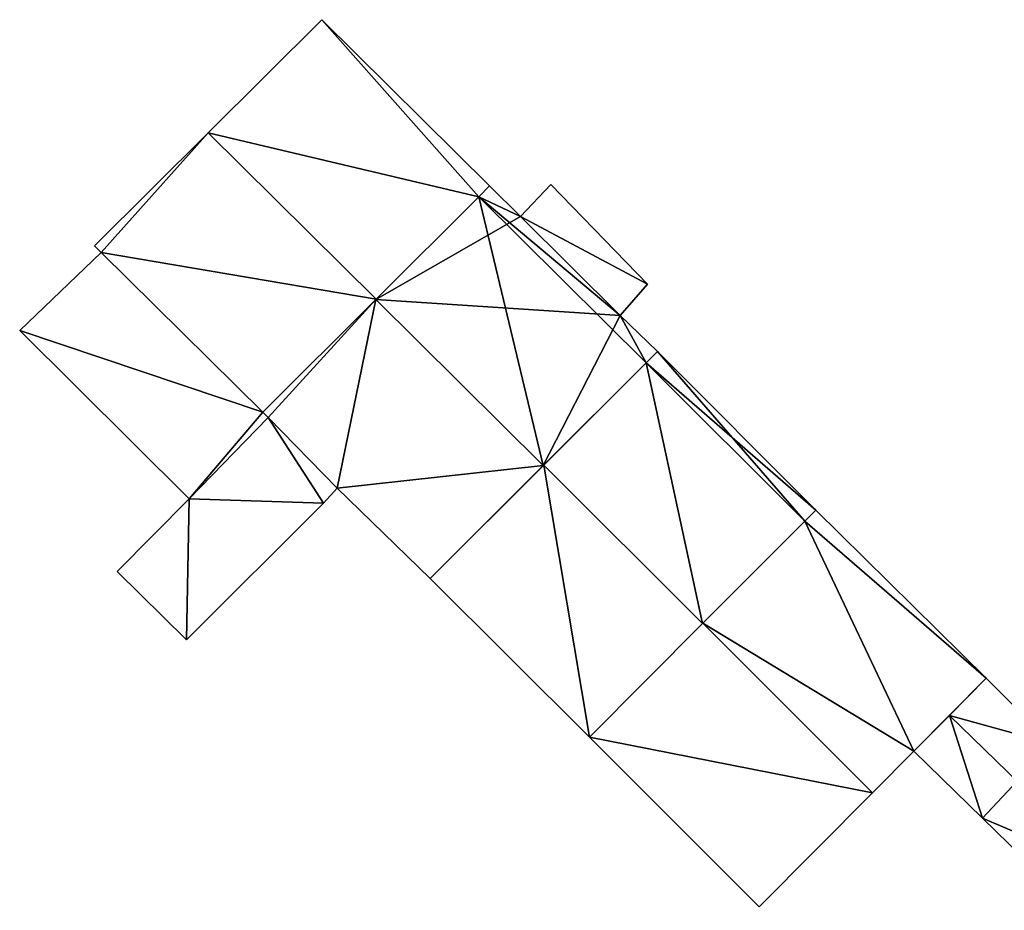
# Model space of a CAD drawing. Units: metres. Extents: x 70619 to 71254, y 348498 to 349011.
# Drawn here: x 70625 to 70658, y 348842 to 348871 of the extents above; entities that cross this region are included whole.
import ezdxf

# ---------------------------------------------------------------- set-up
doc = ezdxf.new("R2010")
doc.units = ezdxf.units.M
for name, color, linetype in [('FacadeFaces', 253, 'Continuous'), ('FloorBoundary', 4, 'Continuous'), ('FloorFaces', 253, 'Continuous'), ('OuterEaves', 4, 'Continuous'), ('RoofFaces', 24, 'Continuous'), ('RoofLines', 2, 'Continuous')]:
    doc.layers.add(name, color=color, linetype=linetype)

msp = doc.modelspace()

# ---------------------------------------------------------------- linework, layer by layer
at = {"layer": 'FacadeFaces'}
for points in [[(70635.252, 348871.42, 282.391), (70631.54, 348867.729, 278.519), (70631.54, 348867.729, 288.175), (70635.252, 348871.42, 282.391)], [(70635.252, 348871.42, 278.519), (70631.54, 348867.729, 278.519), (70635.252, 348871.42, 282.391), (70635.252, 348871.42, 278.519)], [(70640.727, 348865.99, 282.391), (70635.252, 348871.42, 278.519), (70635.252, 348871.42, 282.391), (70640.727, 348865.99, 282.391)], [(70640.727, 348865.99, 278.519), (70635.252, 348871.42, 278.519), (70640.727, 348865.99, 282.391), (70640.727, 348865.99, 278.519)], [(70631.54, 348867.729, 288.175), (70631.54, 348867.729, 278.519), (70627.821, 348864.031, 282.381), (70631.54, 348867.729, 288.175)], [(70627.821, 348864.031, 282.381), (70631.54, 348867.729, 278.519), (70627.821, 348864.031, 278.519), (70627.821, 348864.031, 282.381)], [(70640.377, 348865.64, 282.938), (70640.377, 348865.64, 278.519), (70640.727, 348865.99, 282.391), (70640.377, 348865.64, 282.938)], [(70640.377, 348865.64, 278.519), (70640.727, 348865.99, 278.519), (70640.727, 348865.99, 282.391), (70640.377, 348865.64, 278.519)], [(70640.727, 348865.99, 282.578), (70640.377, 348865.64, 278.334), (70640.377, 348865.64, 283.1), (70640.727, 348865.99, 282.578)], [(70640.727, 348865.99, 278.334), (70640.377, 348865.64, 278.334), (70640.727, 348865.99, 282.578), (70640.727, 348865.99, 278.334)], [(70641.733, 348864.992, 282.578), (70640.727, 348865.99, 278.334), (70640.727, 348865.99, 282.578), (70641.733, 348864.992, 282.578)], [(70641.733, 348864.992, 278.334), (70640.727, 348865.99, 278.334), (70641.733, 348864.992, 282.578), (70641.733, 348864.992, 278.334)], [(70642.725, 348866.037, 281.681), (70641.733, 348864.992, 278.601), (70641.733, 348864.992, 281.681), (70642.725, 348866.037, 281.681)], [(70642.725, 348866.037, 278.601), (70641.733, 348864.992, 278.601), (70642.725, 348866.037, 281.681), (70642.725, 348866.037, 278.601)], [(70645.886, 348862.784, 281.681), (70645.886, 348862.784, 278.601), (70642.725, 348866.037, 281.681), (70645.886, 348862.784, 281.681)], [(70642.725, 348866.037, 281.681), (70645.886, 348862.784, 278.601), (70642.725, 348866.037, 278.601), (70642.725, 348866.037, 281.681)], [(70640.377, 348865.64, 283.1), (70637.008, 348862.279, 278.334), (70637.008, 348862.279, 288.123), (70640.377, 348865.64, 283.1)], [(70640.377, 348865.64, 278.334), (70637.008, 348862.279, 278.334), (70640.377, 348865.64, 283.1), (70640.377, 348865.64, 278.334)], [(70637.021, 348862.292, 288.175), (70637.021, 348862.292, 278.519), (70640.377, 348865.64, 282.938), (70637.021, 348862.292, 288.175)], [(70637.021, 348862.292, 278.519), (70640.377, 348865.64, 278.519), (70640.377, 348865.64, 282.938), (70637.021, 348862.292, 278.519)], [(70644.991, 348861.765, 282.574), (70641.733, 348864.992, 278.334), (70641.733, 348864.992, 282.578), (70644.991, 348861.765, 282.574)], [(70644.991, 348861.765, 278.334), (70641.733, 348864.992, 278.334), (70644.991, 348861.765, 282.574), (70644.991, 348861.765, 278.334)], [(70641.733, 348864.992, 281.681), (70644.991, 348861.765, 278.601), (70644.991, 348861.765, 281.681), (70641.733, 348864.992, 281.681)], [(70641.733, 348864.992, 278.601), (70644.991, 348861.765, 278.601), (70641.733, 348864.992, 281.681), (70641.733, 348864.992, 278.601)], [(70627.821, 348864.031, 282.381), (70628.044, 348863.818, 278.519), (70628.044, 348863.818, 282.387), (70627.821, 348864.031, 282.381)], [(70627.821, 348864.031, 278.519), (70628.044, 348863.818, 278.519), (70627.821, 348864.031, 282.381), (70627.821, 348864.031, 278.519)], [(70628.044, 348863.818, 282.235), (70628.044, 348863.818, 278.401), (70625.382, 348861.265, 280.995), (70628.044, 348863.818, 282.235)], [(70628.044, 348863.818, 278.401), (70625.382, 348861.265, 278.401), (70625.382, 348861.265, 280.995), (70628.044, 348863.818, 278.401)], [(70628.044, 348863.818, 282.387), (70633.318, 348858.598, 278.519), (70633.318, 348858.598, 282.396), (70628.044, 348863.818, 282.387)], [(70628.044, 348863.818, 278.519), (70633.318, 348858.598, 278.519), (70628.044, 348863.818, 282.387), (70628.044, 348863.818, 278.519)], [(70633.318, 348858.598, 282.238), (70633.318, 348858.598, 278.401), (70628.044, 348863.818, 282.235), (70633.318, 348858.598, 282.238)], [(70628.044, 348863.818, 282.235), (70633.318, 348858.598, 278.401), (70628.044, 348863.818, 278.401), (70628.044, 348863.818, 282.235)], [(70644.991, 348861.765, 281.681), (70645.886, 348862.784, 278.601), (70645.886, 348862.784, 281.681), (70644.991, 348861.765, 281.681)], [(70644.991, 348861.765, 278.601), (70645.886, 348862.784, 278.601), (70644.991, 348861.765, 281.681), (70644.991, 348861.765, 278.601)], [(70633.318, 348858.598, 282.396), (70637.021, 348862.292, 278.519), (70637.021, 348862.292, 288.175), (70633.318, 348858.598, 282.396)], [(70633.318, 348858.598, 278.519), (70637.021, 348862.292, 278.519), (70633.318, 348858.598, 282.396), (70633.318, 348858.598, 278.519)], [(70637.008, 348862.279, 288.123), (70637.008, 348862.279, 278.334), (70633.318, 348858.598, 282.622), (70637.008, 348862.279, 288.123)], [(70633.318, 348858.598, 282.622), (70637.008, 348862.279, 278.334), (70633.318, 348858.598, 278.334), (70633.318, 348858.598, 282.622)], [(70646.211, 348860.584, 282.553), (70644.991, 348861.765, 278.334), (70644.991, 348861.765, 282.574), (70646.211, 348860.584, 282.553)], [(70646.211, 348860.584, 278.334), (70644.991, 348861.765, 278.334), (70646.211, 348860.584, 282.553), (70646.211, 348860.584, 278.334)], [(70625.382, 348861.265, 280.995), (70630.919, 348855.774, 278.401), (70630.919, 348855.774, 280.995), (70625.382, 348861.265, 280.995)], [(70625.382, 348861.265, 278.401), (70630.919, 348855.774, 278.401), (70625.382, 348861.265, 280.995), (70625.382, 348861.265, 278.401)], [(70645.835, 348860.209, 283.113), (70645.835, 348860.209, 278.334), (70646.211, 348860.584, 282.553), (70645.835, 348860.209, 283.113)], [(70645.835, 348860.209, 278.334), (70646.211, 348860.584, 278.334), (70646.211, 348860.584, 282.553), (70645.835, 348860.209, 278.334)], [(70646.211, 348860.584, 282.43), (70645.835, 348860.209, 278.296), (70645.835, 348860.209, 283.01), (70646.211, 348860.584, 282.43)], [(70646.211, 348860.584, 278.296), (70645.835, 348860.209, 278.296), (70646.211, 348860.584, 282.43), (70646.211, 348860.584, 278.296)], [(70651.378, 348855.405, 282.452), (70651.378, 348855.405, 278.296), (70646.211, 348860.584, 282.43), (70651.378, 348855.405, 282.452)], [(70651.378, 348855.405, 278.296), (70646.211, 348860.584, 278.296), (70646.211, 348860.584, 282.43), (70651.378, 348855.405, 278.296)], [(70642.475, 348856.857, 288.123), (70642.475, 348856.857, 278.334), (70645.835, 348860.209, 283.113), (70642.475, 348856.857, 288.123)], [(70642.475, 348856.857, 278.334), (70645.835, 348860.209, 278.334), (70645.835, 348860.209, 283.113), (70642.475, 348856.857, 278.334)], [(70645.835, 348860.209, 283.01), (70642.495, 348856.877, 278.296), (70642.495, 348856.877, 288.157), (70645.835, 348860.209, 283.01)], [(70645.835, 348860.209, 278.296), (70642.495, 348856.877, 278.296), (70645.835, 348860.209, 283.01), (70645.835, 348860.209, 278.296)], [(70630.919, 348855.774, 280.995), (70633.492, 348858.426, 278.401), (70633.492, 348858.426, 282.238), (70630.919, 348855.774, 280.995)], [(70630.919, 348855.774, 278.401), (70633.492, 348858.426, 278.401), (70630.919, 348855.774, 280.995), (70630.919, 348855.774, 278.401)], [(70633.492, 348858.426, 281.323), (70630.919, 348855.774, 278.21), (70630.919, 348855.774, 281.323), (70633.492, 348858.426, 281.323)], [(70633.492, 348858.426, 278.21), (70630.919, 348855.774, 278.21), (70633.492, 348858.426, 281.323), (70633.492, 348858.426, 278.21)], [(70633.318, 348858.598, 282.622), (70633.492, 348858.426, 278.334), (70633.492, 348858.426, 282.622), (70633.318, 348858.598, 282.622)], [(70633.318, 348858.598, 278.334), (70633.492, 348858.426, 278.334), (70633.318, 348858.598, 282.622), (70633.318, 348858.598, 278.334)], [(70633.492, 348858.426, 282.238), (70633.492, 348858.426, 278.401), (70633.318, 348858.598, 282.238), (70633.492, 348858.426, 282.238)], [(70633.492, 348858.426, 278.401), (70633.318, 348858.598, 278.401), (70633.318, 348858.598, 282.238), (70633.492, 348858.426, 278.401)], [(70633.492, 348858.426, 282.622), (70633.492, 348858.426, 278.334), (70635.753, 348856.121, 282.576), (70633.492, 348858.426, 282.622)], [(70633.492, 348858.426, 278.334), (70635.753, 348856.121, 278.334), (70635.753, 348856.121, 282.576), (70633.492, 348858.426, 278.334)], [(70635.753, 348856.121, 281.323), (70633.492, 348858.426, 278.21), (70633.492, 348858.426, 281.323), (70635.753, 348856.121, 281.323)], [(70635.753, 348856.121, 278.21), (70633.492, 348858.426, 278.21), (70635.753, 348856.121, 281.323), (70635.753, 348856.121, 278.21)], [(70642.495, 348856.877, 288.157), (70642.495, 348856.877, 278.296), (70638.785, 348853.176, 282.441), (70642.495, 348856.877, 288.157)], [(70638.785, 348853.176, 282.441), (70642.495, 348856.877, 278.296), (70638.785, 348853.176, 278.296), (70638.785, 348853.176, 282.441)], [(70638.785, 348853.176, 282.622), (70642.475, 348856.857, 278.334), (70642.475, 348856.857, 288.123), (70638.785, 348853.176, 282.622)], [(70638.785, 348853.176, 278.334), (70642.475, 348856.857, 278.334), (70638.785, 348853.176, 282.622), (70638.785, 348853.176, 278.334)], [(70635.307, 348855.631, 281.323), (70635.307, 348855.631, 278.21), (70635.753, 348856.121, 281.323), (70635.307, 348855.631, 281.323)], [(70635.753, 348856.121, 281.323), (70635.307, 348855.631, 278.21), (70635.753, 348856.121, 278.21), (70635.753, 348856.121, 281.323)], [(70635.753, 348856.121, 282.576), (70638.785, 348853.176, 278.334), (70638.785, 348853.176, 282.622), (70635.753, 348856.121, 282.576)], [(70635.753, 348856.121, 278.334), (70638.785, 348853.176, 278.334), (70635.753, 348856.121, 282.576), (70635.753, 348856.121, 278.334)], [(70630.919, 348855.774, 281.323), (70628.561, 348853.395, 278.21), (70628.561, 348853.395, 281.323), (70630.919, 348855.774, 281.323)], [(70630.919, 348855.774, 278.21), (70628.561, 348853.395, 278.21), (70630.919, 348855.774, 281.323), (70630.919, 348855.774, 278.21)], [(70630.827, 348851.172, 281.323), (70635.307, 348855.631, 278.21), (70635.307, 348855.631, 281.323), (70630.827, 348851.172, 281.323)], [(70630.827, 348851.172, 278.21), (70635.307, 348855.631, 278.21), (70630.827, 348851.172, 281.323), (70630.827, 348851.172, 278.21)], [(70651.378, 348855.405, 282.482), (70651.022, 348855.048, 278.242), (70651.022, 348855.048, 283.037), (70651.378, 348855.405, 282.482)], [(70651.378, 348855.405, 278.242), (70651.022, 348855.048, 278.242), (70651.378, 348855.405, 282.482), (70651.378, 348855.405, 278.242)], [(70651.022, 348855.048, 283.002), (70651.022, 348855.048, 278.296), (70651.378, 348855.405, 282.452), (70651.022, 348855.048, 283.002)], [(70651.022, 348855.048, 278.296), (70651.378, 348855.405, 278.296), (70651.378, 348855.405, 282.452), (70651.022, 348855.048, 278.296)], [(70656.948, 348849.912, 282.423), (70651.378, 348855.405, 278.242), (70651.378, 348855.405, 282.482), (70656.948, 348849.912, 282.423)], [(70656.948, 348849.912, 282.423), (70656.948, 348849.912, 278.242), (70651.378, 348855.405, 278.242), (70656.948, 348849.912, 282.423)], [(70647.685, 348851.702, 288.157), (70647.685, 348851.702, 278.296), (70651.022, 348855.048, 283.002), (70647.685, 348851.702, 288.157)], [(70647.685, 348851.702, 278.296), (70651.022, 348855.048, 278.296), (70651.022, 348855.048, 283.002), (70647.685, 348851.702, 278.296)], [(70651.022, 348855.048, 283.037), (70647.691, 348851.708, 278.242), (70647.691, 348851.708, 288.236), (70651.022, 348855.048, 283.037)], [(70651.022, 348855.048, 278.242), (70647.691, 348851.708, 278.242), (70651.022, 348855.048, 283.037), (70651.022, 348855.048, 278.242)], [(70628.561, 348853.395, 281.323), (70630.827, 348851.172, 278.21), (70630.827, 348851.172, 281.323), (70628.561, 348853.395, 281.323)], [(70628.561, 348853.395, 278.21), (70630.827, 348851.172, 278.21), (70628.561, 348853.395, 281.323), (70628.561, 348853.395, 278.21)], [(70638.785, 348853.176, 282.441), (70643.985, 348847.992, 278.296), (70643.985, 348847.992, 282.441), (70638.785, 348853.176, 282.441)], [(70638.785, 348853.176, 278.296), (70643.985, 348847.992, 278.296), (70638.785, 348853.176, 282.441), (70638.785, 348853.176, 278.296)], [(70647.691, 348851.708, 288.236), (70647.691, 348851.708, 278.242), (70643.985, 348847.992, 282.453), (70647.691, 348851.708, 288.236)], [(70647.691, 348851.708, 278.242), (70643.985, 348847.992, 278.242), (70643.985, 348847.992, 282.453), (70647.691, 348851.708, 278.242)], [(70643.985, 348847.992, 282.441), (70647.685, 348851.702, 278.296), (70647.685, 348851.702, 288.157), (70643.985, 348847.992, 282.441)], [(70643.985, 348847.992, 278.296), (70647.685, 348851.702, 278.296), (70643.985, 348847.992, 282.441), (70643.985, 348847.992, 278.296)], [(70654.578, 348847.527, 286.129), (70654.578, 348847.527, 278.242), (70656.948, 348849.912, 282.423), (70654.578, 348847.527, 286.129)], [(70654.578, 348847.527, 278.242), (70656.948, 348849.912, 278.242), (70656.948, 348849.912, 282.423), (70654.578, 348847.527, 278.242)], [(70656.948, 348849.912, 282.436), (70655.746, 348848.702, 278.363), (70655.746, 348848.702, 283.827), (70656.948, 348849.912, 282.436)], [(70656.948, 348849.912, 278.363), (70655.746, 348848.702, 278.363), (70656.948, 348849.912, 282.436), (70656.948, 348849.912, 278.363)], [(70659.099, 348847.768, 282.469), (70659.099, 348847.768, 278.363), (70656.948, 348849.912, 282.436), (70659.099, 348847.768, 282.469)], [(70656.948, 348849.912, 282.436), (70659.099, 348847.768, 278.363), (70656.948, 348849.912, 278.363), (70656.948, 348849.912, 282.436)], [(70655.746, 348848.702, 283.827), (70655.746, 348848.702, 278.363), (70654.578, 348847.527, 282.476), (70655.746, 348848.702, 283.827)], [(70655.746, 348848.702, 278.363), (70654.578, 348847.527, 278.363), (70654.578, 348847.527, 282.476), (70655.746, 348848.702, 278.363)], [(70643.985, 348847.992, 282.453), (70649.532, 348842.447, 278.242), (70649.532, 348842.447, 282.453), (70643.985, 348847.992, 282.453)], [(70643.985, 348847.992, 278.242), (70649.532, 348842.447, 278.242), (70643.985, 348847.992, 282.453), (70643.985, 348847.992, 278.242)], [(70653.23, 348846.17, 288.236), (70653.23, 348846.17, 278.242), (70654.578, 348847.527, 286.129), (70653.23, 348846.17, 288.236)], [(70653.23, 348846.17, 278.242), (70654.578, 348847.527, 278.242), (70654.578, 348847.527, 286.129), (70653.23, 348846.17, 278.242)], [(70654.578, 348847.527, 282.476), (70656.827, 348845.343, 278.363), (70656.827, 348845.343, 282.476), (70654.578, 348847.527, 282.476)], [(70654.578, 348847.527, 278.363), (70656.827, 348845.343, 278.363), (70654.578, 348847.527, 282.476), (70654.578, 348847.527, 278.363)], [(70649.532, 348842.447, 282.453), (70653.23, 348846.17, 278.242), (70653.23, 348846.17, 288.236), (70649.532, 348842.447, 282.453)], [(70649.532, 348842.447, 278.242), (70653.23, 348846.17, 278.242), (70649.532, 348842.447, 282.453), (70649.532, 348842.447, 278.242)], [(70656.827, 348845.343, 282.476), (70658.123, 348844.085, 278.363), (70658.123, 348844.085, 282.476), (70656.827, 348845.343, 282.476)], [(70656.827, 348845.343, 278.363), (70658.123, 348844.085, 278.363), (70656.827, 348845.343, 282.476), (70656.827, 348845.343, 278.363)]]:
    msp.add_3dface(points, dxfattribs=at)
at = {"layer": 'FloorBoundary'}
for points in [[(70627.821, 348864.031, 278.519), (70628.044, 348863.818, 278.519), (70633.318, 348858.598, 278.519), (70637.021, 348862.292, 278.519), (70640.377, 348865.64, 278.519), (70640.727, 348865.99, 278.519), (70635.252, 348871.42, 278.519), (70631.54, 348867.729, 278.519), (70627.821, 348864.031, 278.519)], [(70633.318, 348858.598, 278.334), (70633.492, 348858.426, 278.334), (70635.753, 348856.121, 278.334), (70638.785, 348853.176, 278.334), (70642.475, 348856.857, 278.334), (70645.835, 348860.209, 278.334), (70646.211, 348860.584, 278.334), (70644.991, 348861.765, 278.334), (70641.733, 348864.992, 278.334), (70640.727, 348865.99, 278.334), (70640.377, 348865.64, 278.334), (70637.008, 348862.279, 278.334), (70633.318, 348858.598, 278.334)], [(70642.725, 348866.037, 278.601), (70641.733, 348864.992, 278.601), (70644.991, 348861.765, 278.601), (70645.886, 348862.784, 278.601), (70642.725, 348866.037, 278.601)], [(70628.044, 348863.818, 278.401), (70625.382, 348861.265, 278.401), (70630.919, 348855.774, 278.401), (70633.492, 348858.426, 278.401), (70633.318, 348858.598, 278.401), (70628.044, 348863.818, 278.401)], [(70638.785, 348853.176, 278.296), (70643.985, 348847.992, 278.296), (70647.685, 348851.702, 278.296), (70651.022, 348855.048, 278.296), (70651.378, 348855.405, 278.296), (70646.211, 348860.584, 278.296), (70645.835, 348860.209, 278.296), (70642.495, 348856.877, 278.296), (70638.785, 348853.176, 278.296)], [(70635.753, 348856.121, 278.21), (70633.492, 348858.426, 278.21), (70630.919, 348855.774, 278.21), (70628.561, 348853.395, 278.21), (70630.827, 348851.172, 278.21), (70635.307, 348855.631, 278.21), (70635.753, 348856.121, 278.21)], [(70651.378, 348855.405, 278.242), (70651.022, 348855.048, 278.242), (70647.691, 348851.708, 278.242), (70643.985, 348847.992, 278.242), (70649.532, 348842.447, 278.242), (70653.23, 348846.17, 278.242), (70654.578, 348847.527, 278.242), (70656.948, 348849.912, 278.242), (70651.378, 348855.405, 278.242)], [(70656.948, 348849.912, 278.363), (70655.746, 348848.702, 278.363), (70654.578, 348847.527, 278.363), (70656.827, 348845.343, 278.363), (70658.123, 348844.085, 278.363), (70659.926, 348842.335, 278.363), (70661.063, 348843.541, 278.363), (70662.166, 348844.711, 278.363), (70659.099, 348847.768, 278.363), (70656.948, 348849.912, 278.363)]]:
    msp.add_polyline3d(points, dxfattribs=at)
at = {"layer": 'FloorFaces'}
for points in [[(70640.377, 348865.64, 278.519), (70631.54, 348867.729, 278.519), (70635.252, 348871.42, 278.519), (70640.377, 348865.64, 278.519)], [(70640.377, 348865.64, 278.519), (70635.252, 348871.42, 278.519), (70640.727, 348865.99, 278.519), (70640.377, 348865.64, 278.519)], [(70627.821, 348864.031, 278.519), (70631.54, 348867.729, 278.519), (70628.044, 348863.818, 278.519), (70627.821, 348864.031, 278.519)], [(70628.044, 348863.818, 278.519), (70631.54, 348867.729, 278.519), (70637.021, 348862.292, 278.519), (70628.044, 348863.818, 278.519)], [(70637.021, 348862.292, 278.519), (70631.54, 348867.729, 278.519), (70640.377, 348865.64, 278.519), (70637.021, 348862.292, 278.519)], [(70641.733, 348864.992, 278.334), (70640.377, 348865.64, 278.334), (70640.727, 348865.99, 278.334), (70641.733, 348864.992, 278.334)], [(70642.725, 348866.037, 278.601), (70645.886, 348862.784, 278.601), (70641.733, 348864.992, 278.601), (70642.725, 348866.037, 278.601)], [(70641.733, 348864.992, 278.334), (70637.008, 348862.279, 278.334), (70640.377, 348865.64, 278.334), (70641.733, 348864.992, 278.334)], [(70644.991, 348861.765, 278.334), (70637.008, 348862.279, 278.334), (70641.733, 348864.992, 278.334), (70644.991, 348861.765, 278.334)], [(70641.733, 348864.992, 278.601), (70645.886, 348862.784, 278.601), (70644.991, 348861.765, 278.601), (70641.733, 348864.992, 278.601)], [(70628.044, 348863.818, 278.401), (70633.318, 348858.598, 278.401), (70625.382, 348861.265, 278.401), (70628.044, 348863.818, 278.401)], [(70628.044, 348863.818, 278.519), (70637.021, 348862.292, 278.519), (70633.318, 348858.598, 278.519), (70628.044, 348863.818, 278.519)], [(70633.318, 348858.598, 278.334), (70637.008, 348862.279, 278.334), (70633.492, 348858.426, 278.334), (70633.318, 348858.598, 278.334)], [(70633.492, 348858.426, 278.334), (70637.008, 348862.279, 278.334), (70635.753, 348856.121, 278.334), (70633.492, 348858.426, 278.334)], [(70635.753, 348856.121, 278.334), (70637.008, 348862.279, 278.334), (70642.475, 348856.857, 278.334), (70635.753, 348856.121, 278.334)], [(70642.475, 348856.857, 278.334), (70637.008, 348862.279, 278.334), (70644.991, 348861.765, 278.334), (70642.475, 348856.857, 278.334)], [(70642.475, 348856.857, 278.334), (70644.991, 348861.765, 278.334), (70645.835, 348860.209, 278.334), (70642.475, 348856.857, 278.334)], [(70645.835, 348860.209, 278.334), (70644.991, 348861.765, 278.334), (70646.211, 348860.584, 278.334), (70645.835, 348860.209, 278.334)], [(70625.382, 348861.265, 278.401), (70633.318, 348858.598, 278.401), (70630.919, 348855.774, 278.401), (70625.382, 348861.265, 278.401)], [(70651.022, 348855.048, 278.296), (70645.835, 348860.209, 278.296), (70646.211, 348860.584, 278.296), (70651.022, 348855.048, 278.296)], [(70651.022, 348855.048, 278.296), (70646.211, 348860.584, 278.296), (70651.378, 348855.405, 278.296), (70651.022, 348855.048, 278.296)], [(70647.685, 348851.702, 278.296), (70642.495, 348856.877, 278.296), (70645.835, 348860.209, 278.296), (70647.685, 348851.702, 278.296)], [(70647.685, 348851.702, 278.296), (70645.835, 348860.209, 278.296), (70651.022, 348855.048, 278.296), (70647.685, 348851.702, 278.296)], [(70630.919, 348855.774, 278.401), (70633.318, 348858.598, 278.401), (70633.492, 348858.426, 278.401), (70630.919, 348855.774, 278.401)], [(70633.492, 348858.426, 278.21), (70635.307, 348855.631, 278.21), (70630.919, 348855.774, 278.21), (70633.492, 348858.426, 278.21)], [(70635.753, 348856.121, 278.21), (70635.307, 348855.631, 278.21), (70633.492, 348858.426, 278.21), (70635.753, 348856.121, 278.21)], [(70635.753, 348856.121, 278.334), (70642.475, 348856.857, 278.334), (70638.785, 348853.176, 278.334), (70635.753, 348856.121, 278.334)], [(70638.785, 348853.176, 278.296), (70642.495, 348856.877, 278.296), (70643.985, 348847.992, 278.296), (70638.785, 348853.176, 278.296)], [(70643.985, 348847.992, 278.296), (70642.495, 348856.877, 278.296), (70647.685, 348851.702, 278.296), (70643.985, 348847.992, 278.296)], [(70630.919, 348855.774, 278.21), (70630.827, 348851.172, 278.21), (70628.561, 348853.395, 278.21), (70630.919, 348855.774, 278.21)], [(70630.919, 348855.774, 278.21), (70635.307, 348855.631, 278.21), (70630.827, 348851.172, 278.21), (70630.919, 348855.774, 278.21)], [(70651.378, 348855.405, 278.242), (70656.948, 348849.912, 278.242), (70651.022, 348855.048, 278.242), (70651.378, 348855.405, 278.242)], [(70651.022, 348855.048, 278.242), (70654.578, 348847.527, 278.242), (70647.691, 348851.708, 278.242), (70651.022, 348855.048, 278.242)], [(70651.022, 348855.048, 278.242), (70656.948, 348849.912, 278.242), (70654.578, 348847.527, 278.242), (70651.022, 348855.048, 278.242)], [(70647.691, 348851.708, 278.242), (70653.23, 348846.17, 278.242), (70643.985, 348847.992, 278.242), (70647.691, 348851.708, 278.242)], [(70647.691, 348851.708, 278.242), (70654.578, 348847.527, 278.242), (70653.23, 348846.17, 278.242), (70647.691, 348851.708, 278.242)], [(70656.948, 348849.912, 278.363), (70659.099, 348847.768, 278.363), (70655.746, 348848.702, 278.363), (70656.948, 348849.912, 278.363)], [(70655.746, 348848.702, 278.363), (70656.827, 348845.343, 278.363), (70654.578, 348847.527, 278.363), (70655.746, 348848.702, 278.363)], [(70655.746, 348848.702, 278.363), (70659.099, 348847.768, 278.363), (70656.827, 348845.343, 278.363), (70655.746, 348848.702, 278.363)], [(70643.985, 348847.992, 278.242), (70653.23, 348846.17, 278.242), (70649.532, 348842.447, 278.242), (70643.985, 348847.992, 278.242)], [(70656.827, 348845.343, 278.363), (70659.099, 348847.768, 278.363), (70658.123, 348844.085, 278.363), (70656.827, 348845.343, 278.363)]]:
    msp.add_3dface(points, dxfattribs=at)
at = {"layer": 'OuterEaves'}
for points in [[(70640.727, 348865.99, 282.391), (70635.252, 348871.42, 282.391), (70631.54, 348867.729, 288.175), (70627.821, 348864.031, 282.381), (70628.044, 348863.818, 282.387), (70633.318, 348858.598, 282.396), (70637.021, 348862.292, 288.175), (70640.377, 348865.64, 282.938), (70640.727, 348865.99, 282.391)], [(70646.211, 348860.584, 282.553), (70644.991, 348861.765, 282.574), (70641.733, 348864.992, 282.578), (70640.727, 348865.99, 282.578), (70640.377, 348865.64, 283.1), (70637.008, 348862.279, 288.123), (70633.318, 348858.598, 282.622), (70633.492, 348858.426, 282.622), (70635.753, 348856.121, 282.576), (70638.785, 348853.176, 282.622), (70642.475, 348856.857, 288.123), (70645.835, 348860.209, 283.113), (70646.211, 348860.584, 282.553)], [(70642.725, 348866.037, 281.681), (70641.733, 348864.992, 281.681), (70644.991, 348861.765, 281.681), (70645.886, 348862.784, 281.681), (70642.725, 348866.037, 281.681)], [(70633.492, 348858.426, 282.238), (70633.318, 348858.598, 282.238), (70628.044, 348863.818, 282.235), (70625.382, 348861.265, 280.995), (70630.919, 348855.774, 280.995), (70633.492, 348858.426, 282.238)], [(70647.685, 348851.702, 288.157), (70651.022, 348855.048, 283.002), (70651.378, 348855.405, 282.452), (70646.211, 348860.584, 282.43), (70645.835, 348860.209, 283.01), (70642.495, 348856.877, 288.157), (70638.785, 348853.176, 282.441), (70643.985, 348847.992, 282.441), (70647.685, 348851.702, 288.157)], [(70635.753, 348856.121, 281.323), (70633.492, 348858.426, 281.323), (70630.919, 348855.774, 281.323), (70628.561, 348853.395, 281.323), (70630.827, 348851.172, 281.323), (70635.307, 348855.631, 281.323), (70635.753, 348856.121, 281.323)], [(70656.948, 348849.912, 282.423), (70651.378, 348855.405, 282.482), (70651.022, 348855.048, 283.037), (70647.691, 348851.708, 288.236), (70643.985, 348847.992, 282.453), (70649.532, 348842.447, 282.453), (70653.23, 348846.17, 288.236), (70654.578, 348847.527, 286.129), (70656.948, 348849.912, 282.423)], [(70658.123, 348844.085, 282.476), (70659.926, 348842.335, 282.476), (70661.063, 348843.541, 283.827), (70662.166, 348844.711, 282.516), (70659.099, 348847.768, 282.469), (70656.948, 348849.912, 282.436), (70655.746, 348848.702, 283.827), (70654.578, 348847.527, 282.476), (70656.827, 348845.343, 282.476), (70658.123, 348844.085, 282.476)]]:
    msp.add_polyline3d(points, dxfattribs=at)
at = {"layer": 'RoofFaces'}
for points in [[(70631.54, 348867.729, 288.175), (70640.377, 348865.64, 282.938), (70635.252, 348871.42, 282.391), (70631.54, 348867.729, 288.175)], [(70635.252, 348871.42, 282.391), (70640.377, 348865.64, 282.938), (70640.727, 348865.99, 282.391), (70635.252, 348871.42, 282.391)], [(70627.821, 348864.031, 282.381), (70628.044, 348863.818, 282.387), (70631.54, 348867.729, 288.175), (70627.821, 348864.031, 282.381)], [(70628.044, 348863.818, 282.387), (70637.021, 348862.292, 288.175), (70631.54, 348867.729, 288.175), (70628.044, 348863.818, 282.387)], [(70637.021, 348862.292, 288.175), (70640.377, 348865.64, 282.938), (70631.54, 348867.729, 288.175), (70637.021, 348862.292, 288.175)], [(70640.727, 348865.99, 282.578), (70640.377, 348865.64, 283.1), (70641.733, 348864.992, 282.578), (70640.727, 348865.99, 282.578)], [(70641.733, 348864.992, 281.681), (70645.886, 348862.784, 281.681), (70642.725, 348866.037, 281.681), (70641.733, 348864.992, 281.681)], [(70637.008, 348862.279, 288.123), (70642.475, 348856.857, 288.123), (70640.377, 348865.64, 283.1), (70637.008, 348862.279, 288.123)], [(70641.733, 348864.992, 282.578), (70640.377, 348865.64, 283.1), (70644.991, 348861.765, 282.574), (70641.733, 348864.992, 282.578)], [(70640.377, 348865.64, 283.1), (70645.835, 348860.209, 283.113), (70644.991, 348861.765, 282.574), (70640.377, 348865.64, 283.1)], [(70642.475, 348856.857, 288.123), (70645.835, 348860.209, 283.113), (70640.377, 348865.64, 283.1), (70642.475, 348856.857, 288.123)], [(70644.991, 348861.765, 281.681), (70645.886, 348862.784, 281.681), (70641.733, 348864.992, 281.681), (70644.991, 348861.765, 281.681)], [(70628.044, 348863.818, 282.235), (70625.382, 348861.265, 280.995), (70633.318, 348858.598, 282.238), (70628.044, 348863.818, 282.235)], [(70633.318, 348858.598, 282.396), (70637.021, 348862.292, 288.175), (70628.044, 348863.818, 282.387), (70633.318, 348858.598, 282.396)], [(70633.318, 348858.598, 282.622), (70633.492, 348858.426, 282.622), (70637.008, 348862.279, 288.123), (70633.318, 348858.598, 282.622)], [(70633.492, 348858.426, 282.622), (70635.753, 348856.121, 282.576), (70637.008, 348862.279, 288.123), (70633.492, 348858.426, 282.622)], [(70635.753, 348856.121, 282.576), (70642.475, 348856.857, 288.123), (70637.008, 348862.279, 288.123), (70635.753, 348856.121, 282.576)], [(70644.991, 348861.765, 282.574), (70645.835, 348860.209, 283.113), (70646.211, 348860.584, 282.553), (70644.991, 348861.765, 282.574)], [(70625.382, 348861.265, 280.995), (70630.919, 348855.774, 280.995), (70633.318, 348858.598, 282.238), (70625.382, 348861.265, 280.995)], [(70646.211, 348860.584, 282.43), (70645.835, 348860.209, 283.01), (70651.378, 348855.405, 282.452), (70646.211, 348860.584, 282.43)], [(70645.835, 348860.209, 283.01), (70642.495, 348856.877, 288.157), (70647.685, 348851.702, 288.157), (70645.835, 348860.209, 283.01)], [(70651.022, 348855.048, 283.002), (70645.835, 348860.209, 283.01), (70647.685, 348851.702, 288.157), (70651.022, 348855.048, 283.002)], [(70651.378, 348855.405, 282.452), (70645.835, 348860.209, 283.01), (70651.022, 348855.048, 283.002), (70651.378, 348855.405, 282.452)], [(70633.318, 348858.598, 282.238), (70630.919, 348855.774, 280.995), (70633.492, 348858.426, 282.238), (70633.318, 348858.598, 282.238)], [(70630.919, 348855.774, 281.323), (70635.307, 348855.631, 281.323), (70633.492, 348858.426, 281.323), (70630.919, 348855.774, 281.323)], [(70633.492, 348858.426, 281.323), (70635.307, 348855.631, 281.323), (70635.753, 348856.121, 281.323), (70633.492, 348858.426, 281.323)], [(70638.785, 348853.176, 282.622), (70642.475, 348856.857, 288.123), (70635.753, 348856.121, 282.576), (70638.785, 348853.176, 282.622)], [(70638.785, 348853.176, 282.441), (70643.985, 348847.992, 282.441), (70642.495, 348856.877, 288.157), (70638.785, 348853.176, 282.441)], [(70642.495, 348856.877, 288.157), (70643.985, 348847.992, 282.441), (70647.685, 348851.702, 288.157), (70642.495, 348856.877, 288.157)], [(70628.561, 348853.395, 281.323), (70630.827, 348851.172, 281.323), (70630.919, 348855.774, 281.323), (70628.561, 348853.395, 281.323)], [(70630.827, 348851.172, 281.323), (70635.307, 348855.631, 281.323), (70630.919, 348855.774, 281.323), (70630.827, 348851.172, 281.323)], [(70651.378, 348855.405, 282.482), (70651.022, 348855.048, 283.037), (70656.948, 348849.912, 282.423), (70651.378, 348855.405, 282.482)], [(70647.691, 348851.708, 288.236), (70654.578, 348847.527, 286.129), (70651.022, 348855.048, 283.037), (70647.691, 348851.708, 288.236)], [(70651.022, 348855.048, 283.037), (70654.578, 348847.527, 286.129), (70656.948, 348849.912, 282.423), (70651.022, 348855.048, 283.037)], [(70643.985, 348847.992, 282.453), (70653.23, 348846.17, 288.236), (70647.691, 348851.708, 288.236), (70643.985, 348847.992, 282.453)], [(70653.23, 348846.17, 288.236), (70654.578, 348847.527, 286.129), (70647.691, 348851.708, 288.236), (70653.23, 348846.17, 288.236)], [(70656.948, 348849.912, 282.436), (70655.746, 348848.702, 283.827), (70659.099, 348847.768, 282.469), (70656.948, 348849.912, 282.436)], [(70654.578, 348847.527, 282.476), (70656.827, 348845.343, 282.476), (70655.746, 348848.702, 283.827), (70654.578, 348847.527, 282.476)], [(70659.099, 348847.768, 282.469), (70655.746, 348848.702, 283.827), (70661.063, 348843.541, 283.827), (70659.099, 348847.768, 282.469)], [(70655.746, 348848.702, 283.827), (70656.827, 348845.343, 282.476), (70661.063, 348843.541, 283.827), (70655.746, 348848.702, 283.827)], [(70649.532, 348842.447, 282.453), (70653.23, 348846.17, 288.236), (70643.985, 348847.992, 282.453), (70649.532, 348842.447, 282.453)], [(70661.063, 348843.541, 283.827), (70656.827, 348845.343, 282.476), (70658.123, 348844.085, 282.476), (70661.063, 348843.541, 283.827)]]:
    msp.add_3dface(points, dxfattribs=at)
at = {"layer": 'RoofLines'}
for points in [[(70631.54, 348867.729, 288.175), (70637.021, 348862.292, 288.175)], [(70637.008, 348862.279, 288.123), (70642.475, 348856.857, 288.123)], [(70647.685, 348851.702, 288.157), (70642.495, 348856.877, 288.157)], [(70647.691, 348851.708, 288.236), (70653.23, 348846.17, 288.236)], [(70661.063, 348843.541, 283.827), (70655.746, 348848.702, 283.827)]]:
    msp.add_polyline3d(points, dxfattribs=at)

doc.saveas('drawing.dxf')
